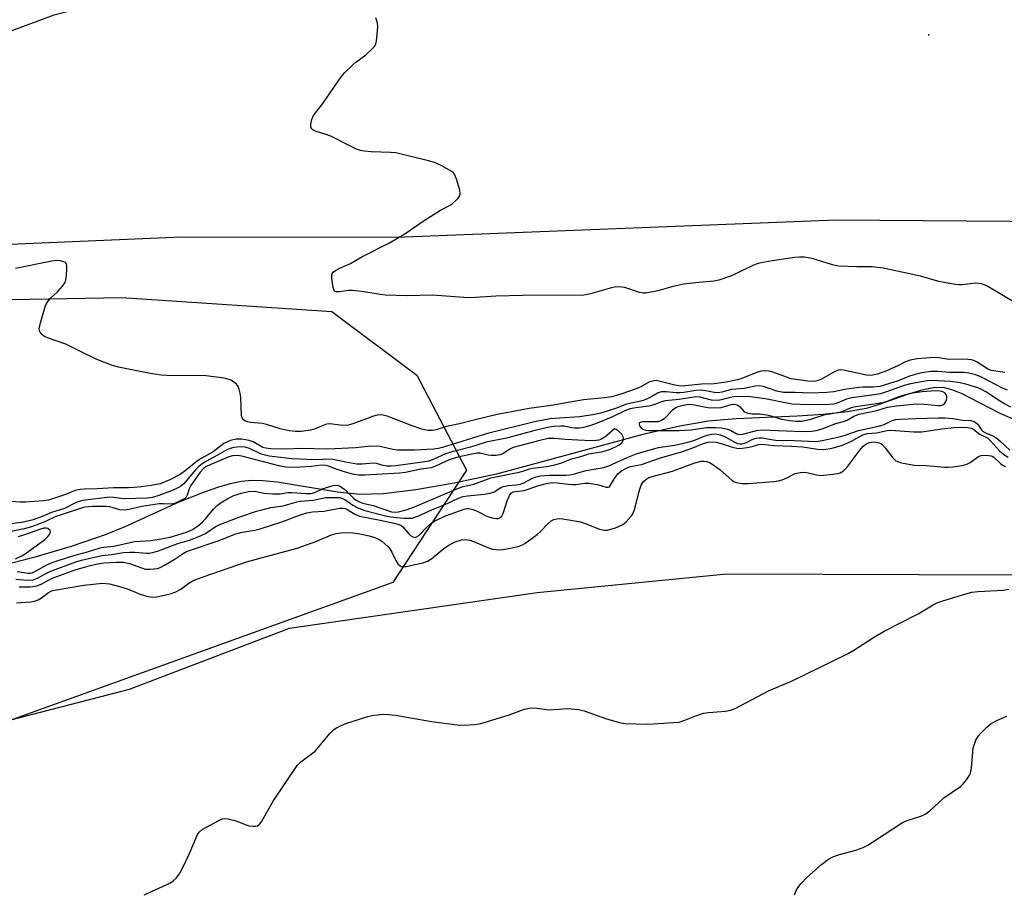
# Model space of a CAD drawing. Units: inches. Extents: x 1165771 to 1171771, y 545459 to 549459.
# Drawn here: x 1167522 to 1167802, y 547365 to 547613 of the extents above; entities that cross this region are included whole.
import ezdxf

# ---------------------------------------------------------------- set-up
doc = ezdxf.new("R2010")
doc.units = ezdxf.units.IN
doc.header["$MEASUREMENT"] = 0
for name, color, linetype in [('ELEV-Spot Elevation', 7, 'Continuous'), ('HYDRO-Single Line Stream', 4, 'Continuous'), ('NTRL-Pasture Land', 2, 'Continuous'), ('NTRL-Trees', 3, 'Continuous'), ('Undefined', 1, 'Continuous')]:
    doc.layers.add(name, color=color, linetype=linetype)

msp = doc.modelspace()

# ---------------------------------------------------------------- linework, layer by layer
at = {"layer": 'ELEV-Spot Elevation'}
msp.add_point((1167780.31, 547608.79, 213.38), dxfattribs=at)
at = {"layer": 'HYDRO-Single Line Stream'}
msp.add_lwpolyline([(1167804.07, 547499.75), (1167800.51, 547501.25), (1167789.55, 547506.92), (1167786.83, 547508.01), (1167784.42, 547508.6), (1167781.55, 547508.55), (1167777.91, 547507.8), (1167773.97, 547506.58), (1167765.57, 547503.59), (1167762.52, 547502.69), (1167757.22, 547501.7), (1167750.3, 547500.95), (1167742.86, 547500.49), (1167725.54, 547499.76), (1167717.67, 547499.08), (1167709.52, 547497.66), (1167699.06, 547495.26), (1167657.45, 547484.07), (1167645.51, 547481.48), (1167634.62, 547479.57), (1167625.39, 547478.46), (1167618.6, 547478.24), (1167612.3, 547478.9), (1167595.21, 547481.75), (1167591.09, 547482.16), (1167587.97, 547482.22), (1167585.04, 547481.92), (1167581.89, 547481.28), (1167578.24, 547480.25), (1167574.44, 547478.94), (1167567.25, 547476.04), (1167551.9, 547469.1), (1167546.36, 547466.8), (1167536.72, 547463.5), (1167526.07, 547460.33), (1167516.42, 547457.87)], dxfattribs=at)
at = {"layer": 'NTRL-Pasture Land'}
for points in [[(1167828.15, 547555.61), (1167753.95, 547556.16), (1167629.12, 547551.2), (1167568.23, 547551.34), (1167470.11, 547547.16), (1167368.35, 547513.79), (1167258.73, 547480.35), (1167240.97, 547483.52), (1167235.97, 547493.62), (1167240.6, 547500.12), (1167280.76, 547514.87), (1167341.62, 547536.91), (1167464.86, 547589.52), (1167531.86, 547614.44), (1167606.2, 547633.51), (1167667.94, 547646.17), (1167742.03, 547661.32), (1167816.63, 547680.14)], [(1167852.02, 547017.37), (1167681.27, 547139.27), (1167453.45, 547290.19), (1167391.6, 547332.54), (1167353.42, 547357.99), (1167324.38, 547375.33), (1167325.67, 547386.37), (1167337.16, 547387.4), (1167407.36, 547396.06), (1167502.63, 547409.9), (1167553.24, 547422.95), (1167598.73, 547440.35), (1167669, 547450.39), (1167722.94, 547455.73), (1167832.15, 547455.31)]]:
    msp.add_lwpolyline(points, dxfattribs=at)
at = {"layer": 'NTRL-Trees'}
msp.add_lwpolyline([(1166948.38, 547399.34), (1167165.74, 547520.59), (1167237.28, 547546.34), (1167271.17, 547541.5), (1167292.12, 547523.83), (1167341.86, 547491.76), (1167483.24, 547532.99), (1167551.12, 547534.21), (1167610.73, 547530.24), (1167634.83, 547512.1), (1167649.02, 547485.15), (1167628.08, 547453.3), (1167424.87, 547380.17), (1167344.01, 547340.45), (1167275.75, 547345.14), (1167123.25, 547353), (1167057.14, 547359.54), (1167003.65, 547334.8), (1166962.13, 547302.21)], dxfattribs=at)
at = {"layer": 'Undefined'}
for points, elevation in [([(1167805.5, 547532.31), (1167797.06, 547537.33), (1167796.27, 547537.71), (1167795.2, 547538.02), (1167794.38, 547538.17), (1167793.54, 547538.21), (1167789.78, 547537.74), (1167788.91, 547537.76), (1167787.74, 547537.91), (1167783.08, 547538.71), (1167777.92, 547540.21), (1167767.28, 547542.5), (1167764.19, 547542.92), (1167759.87, 547542.93), (1167754.62, 547543.1), (1167752.94, 547543.47), (1167747.13, 547545.24), (1167744.83, 547545.64), (1167743.51, 547545.67), (1167742.18, 547545.54), (1167735.82, 547544.64), (1167732.69, 547544.03), (1167731.57, 547543.74), (1167730.47, 547543.32), (1167724.28, 547540.31), (1167720.67, 547539.11), (1167719.25, 547538.85), (1167714.93, 547538.47), (1167710.58, 547537.94), (1167707.3, 547537.21), (1167703.32, 547536.05), (1167699.89, 547535.46), (1167699.1, 547535.46), (1167698.15, 547535.63), (1167693.93, 547537.01), (1167692.2, 547537.17), (1167691.05, 547537.11), (1167690.18, 547536.93), (1167684.2, 547535.19), (1167682.28, 547534.83), (1167665, 547534.75), (1167657.29, 547534.54), (1167650.1, 547534.09), (1167648.24, 547534.15), (1167639.32, 547534.85), (1167632.14, 547534.63), (1167625.9, 547534.87), (1167624.42, 547535.02), (1167619.27, 547535.85), (1167616.59, 547536.16), (1167615.43, 547536.13), (1167612.94, 547535.8), (1167611.97, 547535.81), (1167611.6, 547535.96), (1167611.33, 547536.32), (1167611.09, 547537.07), (1167610.89, 547538.23), (1167610.69, 547539.71), (1167610.69, 547540.54), (1167610.82, 547541.02), (1167611.11, 547541.4), (1167611.75, 547541.86), (1167612.99, 547542.51), (1167616.07, 547543.79), (1167619.25, 547545.72), (1167627.08, 547549.75), (1167629.67, 547551.18), (1167631.16, 547552.11), (1167636.91, 547556.09), (1167641.62, 547558.96), (1167644.35, 547560.42), (1167645.04, 547560.87), (1167646.08, 547561.8), (1167646.63, 547562.4), (1167647.05, 547563.04), (1167647.17, 547563.53), (1167647.04, 547564.63), (1167646.16, 547567.82), (1167645.61, 547569.16), (1167645.27, 547569.59), (1167644.84, 547569.94), (1167641.78, 547571.66), (1167639.92, 547572.52), (1167638.19, 547573), (1167628.88, 547575.26), (1167627.43, 547575.39), (1167621.94, 547575.56), (1167619.95, 547575.75), (1167618.84, 547575.95), (1167617.76, 547576.34), (1167615.64, 547577.31), (1167610.62, 547579.92), (1167609.08, 547580.5), (1167606.3, 547581.3), (1167605.58, 547581.61), (1167605.01, 547582.02), (1167604.75, 547582.62), (1167604.75, 547583.39), (1167605.01, 547584.74), (1167605.33, 547585.52), (1167605.82, 547586.24), (1167608.18, 547589.27), (1167613.38, 547596.86), (1167614.34, 547597.98), (1167616.69, 547600.26), (1167617.59, 547601.01), (1167620.35, 547603.05), (1167622.29, 547604.83), (1167623.02, 547605.69), (1167623.26, 547606.19), (1167623.45, 547607), (1167623.77, 547611.06), (1167623.71, 547612.2), (1167623.23, 547613.54)], 212), ([(1167801.89, 547512.91), (1167797.95, 547513.46), (1167796.93, 547513.94), (1167793.97, 547515.83), (1167793.22, 547516.21), (1167792.44, 547516.47), (1167791.35, 547516.61), (1167789.97, 547516.67), (1167785.94, 547516.62), (1167783.07, 547517.05), (1167781.93, 547517.14), (1167777.01, 547516.73), (1167775.01, 547516.43), (1167773.68, 547515.92), (1167771.47, 547514.83), (1167768.21, 547513.38), (1167765.71, 547512.46), (1167764.32, 547512.12), (1167763.57, 547512.08), (1167762.59, 547512.16), (1167756.06, 547513.53), (1167755.21, 547513.61), (1167754.52, 547513.54), (1167753.25, 547513.01), (1167749.63, 547510.9), (1167748.6, 547510.54), (1167747.57, 547510.37), (1167745.88, 547510.43), (1167741.22, 547511.11), (1167739.82, 547511.53), (1167735.94, 547513), (1167734.89, 547513.26), (1167733.83, 547513.38), (1167732.7, 547513.26), (1167731.59, 547512.98), (1167727.17, 547511.17), (1167725.9, 547510.77), (1167722.7, 547510.19), (1167719.34, 547509.72), (1167715.75, 547509.57), (1167711.09, 547509.08), (1167709.88, 547509.03), (1167708.11, 547509.28), (1167703.64, 547510.47), (1167702.8, 547510.58), (1167702.27, 547510.55), (1167700.97, 547510.2), (1167698.52, 547508.82), (1167697.19, 547508.25), (1167693.06, 547506.83), (1167690.21, 547506.03), (1167688.17, 547505.69), (1167682.18, 547505.09), (1167673.05, 547503.48), (1167666.78, 547502.68), (1167664.77, 547502.34), (1167657.67, 547500.94), (1167650.67, 547499.31), (1167646.97, 547498.33), (1167643.29, 547497.6), (1167640.36, 547496.65), (1167639.29, 547496.44), (1167637.95, 547496.42), (1167636.28, 547496.8), (1167633.51, 547497.76), (1167626.41, 547500.5), (1167625.31, 547500.79), (1167624.47, 547500.87), (1167623.64, 547500.78), (1167622.56, 547500.48), (1167616.96, 547498.39), (1167615.35, 547497.95), (1167613.75, 547497.81), (1167610.88, 547498.27), (1167609.74, 547498.32), (1167608.94, 547498.13), (1167606.02, 547496.93), (1167604.65, 547496.53), (1167602.04, 547496.11), (1167600.37, 547496.1), (1167598.64, 547496.36), (1167596.01, 547496.93), (1167592.14, 547498.15), (1167591.02, 547498.43), (1167587.65, 547498.74), (1167586.84, 547498.88), (1167586.04, 547499.19), (1167585.6, 547499.49), (1167585.33, 547499.81), (1167585.1, 547500.56), (1167584.92, 547505.83), (1167584.74, 547506.99), (1167584.45, 547508.12), (1167584.14, 547508.91), (1167583.65, 547509.57), (1167582.8, 547510.28), (1167581.83, 547510.83), (1167580.17, 547511.24), (1167575.03, 547511.95), (1167563.81, 547512.05), (1167562.37, 547512.13), (1167559.09, 547512.65), (1167550.15, 547514.37), (1167548.2, 547514.97), (1167543.82, 547516.71), (1167538.93, 547519), (1167535.19, 547520.96), (1167529.96, 547522.74), (1167529.17, 547523.09), (1167528.72, 547523.38), (1167528.16, 547523.92), (1167527.87, 547524.32), (1167527.68, 547524.76), (1167527.64, 547525.29), (1167527.99, 547526.98), (1167529.11, 547531.01), (1167529.5, 547532.12), (1167530.03, 547533.05), (1167530.69, 547533.87), (1167532.91, 547535.89), (1167534.28, 547537.41), (1167534.93, 547538.35), (1167535.22, 547539.15), (1167535.37, 547540.32), (1167535.49, 547542.4), (1167535.46, 547543.24), (1167535.35, 547543.73), (1167535.07, 547544.09), (1167534.64, 547544.33), (1167533.57, 547544.61), (1167532.71, 547544.69), (1167531.24, 547544.51), (1167520.9, 547542.43)], 210), ([(1167802.61, 547507.83), (1167801.37, 547508.38), (1167794.88, 547511.74), (1167793.54, 547512.2), (1167791.62, 547512.71), (1167790.22, 547512.88), (1167786.27, 547512.91), (1167782.87, 547513.14), (1167780.85, 547513.14), (1167778.3, 547512.79), (1167776.39, 547512.33), (1167774.83, 547511.82), (1167771.61, 547510.52), (1167766.38, 547508.96), (1167764.49, 547508.73), (1167761.51, 547508.69), (1167760.38, 547508.61), (1167756.36, 547508.02), (1167753.28, 547507.42), (1167751.35, 547507.2), (1167746.9, 547507.02), (1167742.36, 547507.23), (1167738.99, 547507.25), (1167737.09, 547507.61), (1167733.33, 547508.92), (1167732.05, 547509.08), (1167730.93, 547508.98), (1167727.79, 547508.39), (1167724.25, 547508.03), (1167721.52, 547507.34), (1167720.46, 547507.16), (1167719.34, 547507.22), (1167716.94, 547507.73), (1167715.41, 547507.9), (1167714.1, 547507.82), (1167710.72, 547507.25), (1167709.53, 547507.13), (1167708.55, 547507.15), (1167705.66, 547507.41), (1167704.22, 547507.36), (1167703.21, 547507.01), (1167701.11, 547505.77), (1167699.92, 547505.2), (1167698.83, 547504.89), (1167694.42, 547503.92), (1167691.29, 547502.66), (1167687.12, 547501.34), (1167684.83, 547500.91), (1167681.08, 547500.33), (1167672.7, 547499.73), (1167668.3, 547498.88), (1167654.98, 547495.56), (1167650.65, 547494.29), (1167642.15, 547491.6), (1167641.05, 547491.34), (1167639.64, 547491.16), (1167634.32, 547490.84), (1167629.4, 547490.86), (1167628.06, 547491.02), (1167624.48, 547491.88), (1167623.35, 547491.99), (1167621.07, 547491.89), (1167617.49, 547491.55), (1167609.61, 547491.12), (1167602.12, 547491.33), (1167597.66, 547491.14), (1167593.39, 547491.26), (1167591.96, 547491.39), (1167591.16, 547491.62), (1167588.36, 547493.21), (1167587.27, 547493.6), (1167585.21, 547493.97), (1167583.56, 547493.94), (1167581.93, 547493.55), (1167580.07, 547492.73), (1167577.02, 547490.41), (1167573.77, 547488.61), (1167572.61, 547487.86), (1167569.07, 547485.01), (1167567.64, 547483.98), (1167564.69, 547482.38), (1167561.97, 547481.31), (1167559.45, 547480.8), (1167556.57, 547480.4), (1167554.62, 547480.22), (1167552.94, 547480.14), (1167548.69, 547480.13), (1167544.06, 547479.83), (1167540.4, 547479.8), (1167539.27, 547479.72), (1167537.85, 547479.39), (1167535.11, 547478.25), (1167530.3, 547476.64), (1167528.87, 547476.44), (1167523.71, 547476.06), (1167522.23, 547476.1), (1167516.75, 547476.47)], 208), ([(1167803.53, 547503.04), (1167801.55, 547504.11), (1167800.08, 547505), (1167796.47, 547507.43), (1167795.22, 547508.09), (1167794.17, 547508.54), (1167790.79, 547509.61), (1167789.14, 547510), (1167786.46, 547510.32), (1167782.81, 547510.57), (1167781.38, 547510.59), (1167779.76, 547510.49), (1167775.09, 547509.71), (1167773.3, 547509.18), (1167768.21, 547507.39), (1167766.56, 547506.88), (1167764.79, 547506.57), (1167758.43, 547505.73), (1167756.88, 547505.28), (1167754.21, 547504.16), (1167753.16, 547503.94), (1167752.03, 547503.83), (1167746.12, 547503.68), (1167741.51, 547503.91), (1167739.97, 547504.15), (1167734.37, 547505.3), (1167729.59, 547505.99), (1167726.57, 547506.07), (1167724.94, 547506.01), (1167723.88, 547505.82), (1167721.4, 547505.09), (1167720.27, 547504.95), (1167718.6, 547505.08), (1167715.36, 547505.89), (1167714.09, 547505.95), (1167709.35, 547505.18), (1167705.36, 547504.86), (1167704.36, 547504.59), (1167702.17, 547503.73), (1167700.77, 547503.33), (1167697.03, 547502.86), (1167695.5, 547502.57), (1167694.11, 547502.06), (1167690.41, 547500.31), (1167686.05, 547498.48), (1167684.26, 547497.85), (1167682.16, 547497.25), (1167681.07, 547497.09), (1167679.64, 547497.09), (1167678.79, 547497.17), (1167676.72, 547497.61), (1167675.67, 547497.68), (1167673.73, 547497.57), (1167672.01, 547497.29), (1167667.69, 547496.22), (1167660.35, 547494.22), (1167654.6, 547493.12), (1167650.07, 547491.74), (1167644.87, 547490.41), (1167643.02, 547489.78), (1167639.55, 547488.24), (1167638.21, 547487.76), (1167636.52, 547487.45), (1167628.89, 547486.39), (1167627.48, 547486.3), (1167626.39, 547486.34), (1167625.3, 547486.53), (1167623.37, 547487.03), (1167622.53, 547487.14), (1167619.35, 547486.87), (1167617.83, 547486.91), (1167614.72, 547487.41), (1167610.5, 547488.25), (1167605.78, 547488.06), (1167599.37, 547488.36), (1167592.89, 547489.18), (1167591.81, 547489.38), (1167590.51, 547489.82), (1167587.37, 547491.34), (1167586.11, 547491.72), (1167584.87, 547491.81), (1167582.92, 547491.6), (1167581.88, 547491.31), (1167580.89, 547490.91), (1167578.28, 547489.39), (1167574.91, 547487.62), (1167573.91, 547487), (1167573.02, 547486.27), (1167572.06, 547485.31), (1167570.37, 547483.39), (1167568.65, 547481.25), (1167567.74, 547480.56), (1167565.64, 547479.49), (1167561.56, 547477.99), (1167559.76, 547477.45), (1167558.28, 547477.24), (1167551.61, 547477.02), (1167550.79, 547477.09), (1167548.82, 547477.42), (1167547.7, 547477.48), (1167540, 547476.54), (1167539.22, 547476.34), (1167538.12, 547475.94), (1167534.79, 547474.28), (1167531.09, 547473.15), (1167528.5, 547472), (1167525.9, 547471.08), (1167523.17, 547470.43), (1167517.57, 547469.67)], 206), ([(1167520.99, 547454.22), (1167524.16, 547453.95), (1167525.91, 547454.05), (1167527.14, 547454.48), (1167530.06, 547456.07), (1167531.39, 547456.7), (1167538.02, 547459.17), (1167539.63, 547459.65), (1167545.37, 547460.96), (1167548.17, 547461.27), (1167551.59, 547461.78), (1167553.33, 547461.93), (1167554.78, 547461.91), (1167558.23, 547461.6), (1167558.97, 547461.62), (1167559.79, 547461.76), (1167561.18, 547462.2), (1167567, 547464.32), (1167570.32, 547465.27), (1167572.81, 547466.22), (1167574.87, 547467.19), (1167577.63, 547469.05), (1167578.9, 547469.74), (1167584.91, 547472.01), (1167589.32, 547473.48), (1167591.26, 547474.03), (1167593.45, 547474.53), (1167596.95, 547475.04), (1167600.81, 547476.13), (1167601.85, 547476.36), (1167605.48, 547476.67), (1167608.06, 547477.26), (1167609.05, 547477.4), (1167611.32, 547477.45), (1167613, 547477.36), (1167613.77, 547477.16), (1167614.45, 547476.82), (1167616.67, 547475.26), (1167617.92, 547474.52), (1167620.07, 547473.76), (1167626.33, 547472.14), (1167627.47, 547471.91), (1167629.17, 547471.7), (1167631.25, 547471.55), (1167632.69, 547471.5), (1167633.53, 547471.57), (1167635.17, 547472.11), (1167639.34, 547474.02), (1167642.95, 547475.46), (1167646.67, 547477.18), (1167648.03, 547477.68), (1167649.29, 547477.89), (1167653.99, 547478.32), (1167655.68, 547478.59), (1167656.82, 547479.03), (1167658.76, 547480.2), (1167659.52, 547480.55), (1167660.84, 547480.85), (1167663.12, 547481.01), (1167664.21, 547481.2), (1167665.23, 547481.61), (1167667.68, 547482.87), (1167668.8, 547483.25), (1167669.94, 547483.53), (1167672.56, 547483.75), (1167677.11, 547483.74), (1167678.38, 547483.84), (1167679.31, 547484.02), (1167682.97, 547485.03), (1167687.98, 547485.92), (1167689.44, 547486.41), (1167694.64, 547488.78), (1167697.48, 547489.89), (1167703.49, 547491.6), (1167704.73, 547491.82), (1167708.1, 547492.22), (1167711.86, 547493.12), (1167713.53, 547493.63), (1167717.19, 547495.09), (1167718.52, 547495.43), (1167719.73, 547495.46), (1167721.15, 547495.17), (1167722.64, 547494.53), (1167725.32, 547493.03), (1167726.05, 547492.76), (1167726.68, 547492.66), (1167727.22, 547492.68), (1167728.04, 547492.83), (1167728.69, 547493.09), (1167730.32, 547493.98), (1167731.34, 547494.27), (1167732.12, 547494.37), (1167732.95, 547494.34), (1167735.64, 547493.83), (1167736.75, 547493.71), (1167742.04, 547493.6), (1167748.24, 547493.35), (1167750.01, 547493.6), (1167754.4, 547494.5), (1167756.26, 547495.05), (1167760.32, 547496.46), (1167766.34, 547497.71), (1167767.59, 547498.16), (1167769.7, 547499.2), (1167770.77, 547499.52), (1167772.15, 547499.68), (1167776.64, 547499.87), (1167782.93, 547500.06), (1167784.86, 547500.01), (1167787.08, 547499.79), (1167789.86, 547499.38), (1167792.21, 547499.22), (1167793.18, 547498.94), (1167793.82, 547498.55), (1167794.19, 547498.21), (1167795.26, 547496.63), (1167795.71, 547496.15), (1167796.34, 547495.76), (1167798.42, 547494.93), (1167799.32, 547494.43), (1167800.43, 547493.52), (1167803.25, 547490.84)], 206), ([(1167521.34, 547456.37), (1167524.48, 547455.92), (1167525.03, 547455.92), (1167525.58, 547456.01), (1167526.59, 547456.45), (1167529.81, 547458.3), (1167531.31, 547458.95), (1167536.81, 547460.78), (1167541.36, 547461.96), (1167544.97, 547463.12), (1167545.93, 547463.32), (1167548.84, 547463.61), (1167554.65, 547464.87), (1167559.39, 547465.22), (1167562.82, 547465.74), (1167564.81, 547466.19), (1167569.44, 547467.57), (1167571.2, 547468.3), (1167572.61, 547469.24), (1167573.9, 547470.32), (1167574.85, 547471.33), (1167577.13, 547474.13), (1167578.16, 547475.1), (1167579.28, 547475.94), (1167581.16, 547477.11), (1167582.92, 547477.93), (1167585.11, 547478.62), (1167587.08, 547479.08), (1167588.84, 547479.18), (1167591.4, 547478.67), (1167593.96, 547478.49), (1167596.03, 547478.49), (1167598.28, 547478.79), (1167599.46, 547478.85), (1167603.43, 547478.5), (1167604.82, 547478.5), (1167605.91, 547478.78), (1167608.12, 547479.86), (1167609.19, 547480.27), (1167611.13, 547480.81), (1167612.22, 547480.91), (1167612.86, 547480.75), (1167613.52, 547480.36), (1167614.38, 547479.63), (1167617.01, 547477.09), (1167617.63, 547476.61), (1167618.47, 547476.14), (1167619.57, 547475.8), (1167622.43, 547475.15), (1167627.64, 547473.38), (1167628.67, 547473.23), (1167629.69, 547473.34), (1167631.85, 547473.94), (1167634.18, 547474.72), (1167646.68, 547480.09), (1167648, 547480.51), (1167651.01, 547481.2), (1167655.87, 547482.97), (1167663.94, 547484.56), (1167665.27, 547484.94), (1167666.87, 547485.53), (1167667.69, 547485.74), (1167671.75, 547486.25), (1167674.08, 547486.64), (1167676.06, 547487.25), (1167678.79, 547488.37), (1167681.45, 547489.04), (1167683.73, 547489.78), (1167684.81, 547490.01), (1167687.65, 547490.44), (1167689.54, 547490.99), (1167691.33, 547491.77), (1167692.3, 547492.32), (1167693.14, 547493.03), (1167693.51, 547493.68), (1167693.57, 547494.16), (1167693.49, 547494.64), (1167693.08, 547495.35), (1167692.02, 547496.34), (1167691.48, 547496.7), (1167691.01, 547496.89), (1167689.53, 547495.55), (1167688.26, 547494.54), (1167687.32, 547493.93), (1167686.57, 547493.64), (1167685.77, 547493.55), (1167684.39, 547493.54), (1167677.04, 547493.88), (1167674, 547494.2), (1167672.13, 547494.14), (1167669.82, 547493.61), (1167662.24, 547491.56), (1167661.25, 547491.11), (1167659.3, 547489.8), (1167658.52, 547489.52), (1167657.4, 547489.36), (1167655.98, 547489.32), (1167655.16, 547489.41), (1167652.83, 547489.98), (1167652.06, 547489.98), (1167650.98, 547489.84), (1167646.55, 547488.82), (1167644.37, 547488.2), (1167643.03, 547487.66), (1167639.99, 547486.19), (1167638.96, 547485.83), (1167635.56, 547485.32), (1167631.64, 547484.5), (1167629.92, 547484.32), (1167620.1, 547483.71), (1167618.36, 547483.72), (1167616.97, 547483.98), (1167613.66, 547484.84), (1167611.98, 547485.42), (1167609.82, 547486.3), (1167609.06, 547486.51), (1167607.79, 547486.55), (1167604.92, 547486.2), (1167601.63, 547485.99), (1167599.17, 547485.93), (1167597.75, 547485.99), (1167596.01, 547486.3), (1167585.15, 547489.13), (1167583.81, 547489.31), (1167582.52, 547489.27), (1167581.47, 547488.96), (1167576.15, 547486.66), (1167575.1, 547486.17), (1167574.29, 547485.64), (1167573.36, 547484.63), (1167570.72, 547480.84), (1167570.18, 547479.82), (1167569.68, 547478.11), (1167569.34, 547477.51), (1167568.94, 547477.16), (1167568.22, 547476.72), (1167566.13, 547475.72), (1167565.59, 547475.56), (1167564.86, 547475.48), (1167562.82, 547475.64), (1167561.65, 547475.58), (1167556.76, 547474.83), (1167553.06, 547474.02), (1167551.92, 547473.85), (1167550.55, 547473.95), (1167547.64, 547474.74), (1167546.63, 547474.89), (1167542.9, 547474.84), (1167540.61, 547474.65), (1167539.28, 547474.3), (1167532.14, 547471.89), (1167529.37, 547470.56), (1167525.45, 547469.07), (1167523.31, 547468.47), (1167517.26, 547467.29)], 204), ([(1167521.97, 547452.06), (1167525.09, 547452.09), (1167526.49, 547452.22), (1167527.31, 547452.44), (1167528.38, 547452.87), (1167530.44, 547454.04), (1167531.57, 547454.58), (1167537.83, 547456.83), (1167542.11, 547458.06), (1167544.29, 547458.54), (1167545.97, 547458.81), (1167549.54, 547459.09), (1167551.57, 547459.01), (1167553.28, 547458.69), (1167556.66, 547457.42), (1167557.73, 547457.1), (1167559.16, 547457.02), (1167561.18, 547457.27), (1167562, 547457.51), (1167563.25, 547458.16), (1167565.92, 547459.81), (1167568.49, 547461.53), (1167569.43, 547462.03), (1167578.46, 547465.15), (1167583.51, 547467.07), (1167585.27, 547467.56), (1167588.88, 547468.14), (1167590.36, 547468.5), (1167596.55, 547470.48), (1167601.56, 547472.42), (1167603.65, 547473.08), (1167605.22, 547473.35), (1167608.5, 547473.51), (1167612.96, 547474.37), (1167613.75, 547474.42), (1167614.52, 547474.27), (1167615.28, 547473.88), (1167617.28, 547472.65), (1167618.6, 547472.14), (1167624, 547471.09), (1167628.42, 547470.13), (1167629.8, 547469.74), (1167630.43, 547469.43), (1167630.88, 547469.08), (1167632.47, 547467.18), (1167633.06, 547466.62), (1167633.71, 547466.2), (1167634.36, 547466.09), (1167634.79, 547466.22), (1167635.39, 547466.63), (1167637.76, 547469.08), (1167638.88, 547470.02), (1167639.85, 547470.67), (1167642.99, 547472.2), (1167648.28, 547474.14), (1167649.1, 547474.27), (1167649.64, 547474.26), (1167650.74, 547474), (1167652.05, 547473.48), (1167654.74, 547472.11), (1167656.13, 547471.63), (1167657.49, 547471.44), (1167658.01, 547471.47), (1167658.48, 547471.62), (1167659.04, 547472.1), (1167659.41, 547472.82), (1167660.53, 547476.44), (1167661.15, 547477.99), (1167661.62, 547478.62), (1167662.25, 547478.99), (1167662.87, 547479.14), (1167665.33, 547479.35), (1167669.51, 547480.81), (1167672.03, 547481.44), (1167673.44, 547481.63), (1167674.68, 547481.58), (1167677.87, 547481.16), (1167679.05, 547481.08), (1167680.08, 547481.14), (1167682.56, 547481.47), (1167683.69, 547481.5), (1167686.22, 547481.05), (1167688.61, 547480.35), (1167689.23, 547480.32), (1167689.56, 547480.44), (1167689.82, 547480.7), (1167690.97, 547482.83), (1167691.97, 547484.16), (1167693.01, 547485), (1167694.38, 547485.77), (1167695.58, 547486.17), (1167698.64, 547486.78), (1167704.06, 547488.66), (1167709.71, 547490.24), (1167712.74, 547491.27), (1167716.02, 547492.65), (1167717.52, 547493.08), (1167718.84, 547493.17), (1167719.92, 547493.08), (1167721.33, 547492.71), (1167724.51, 547491.65), (1167726.15, 547491.33), (1167727.27, 547491.37), (1167728.68, 547491.58), (1167730.07, 547491.88), (1167731.89, 547492.44), (1167732.86, 547492.52), (1167736.45, 547492.13), (1167741.3, 547491.97), (1167744.37, 547491.76), (1167745.72, 547491.61), (1167748.7, 547491.08), (1167750.42, 547491.01), (1167752.87, 547491.38), (1167755.8, 547492.24), (1167758.32, 547493.37), (1167761.39, 547495.12), (1167762.72, 547495.54), (1167765.38, 547495.77), (1167768.43, 547496.4), (1167769.52, 547496.54), (1167776.04, 547496.07), (1167778.33, 547496.04), (1167783.93, 547496.89), (1167787.45, 547497.31), (1167789.14, 547497.38), (1167791.36, 547497.3), (1167792.38, 547497.08), (1167793.04, 547496.69), (1167794.81, 547495.32), (1167796.95, 547494.32), (1167797.8, 547493.54), (1167800.33, 547490.66), (1167801.61, 547489.59), (1167802.77, 547488.85)], 208), ([(1167521.15, 547447.5), (1167525.22, 547447.81), (1167526.31, 547448.02), (1167527.29, 547448.38), (1167528.23, 547448.95), (1167530.25, 547450.42), (1167531.44, 547450.96), (1167540.29, 547452.51), (1167545.56, 547453.08), (1167547.6, 547452.92), (1167550.79, 547452.09), (1167552.92, 547451.38), (1167556.26, 547449.99), (1167558.49, 547449.32), (1167559.9, 547449.09), (1167561.05, 547449.21), (1167564.79, 547450.09), (1167566.45, 547450.61), (1167567.85, 547451.36), (1167570.14, 547453.07), (1167571.02, 547453.64), (1167572.06, 547454.12), (1167574.22, 547454.93), (1167586.54, 547459.13), (1167600.84, 547463.03), (1167606.15, 547464.93), (1167610.66, 547466.76), (1167611.97, 547467.14), (1167613.31, 547467.4), (1167615.94, 547467.48), (1167618.18, 547467.2), (1167621.3, 547466.55), (1167622.9, 547466.02), (1167624.19, 547465.46), (1167624.91, 547465.01), (1167625.82, 547464.29), (1167626.67, 547463.51), (1167627.23, 547462.86), (1167627.79, 547461.87), (1167628.86, 547459.48), (1167629.48, 547458.54), (1167630.09, 547458.02), (1167630.54, 547457.85), (1167631.03, 547457.79), (1167631.89, 547457.86), (1167633.06, 547458.09), (1167636.56, 547458.89), (1167637.92, 547459.33), (1167639.11, 547460.05), (1167642.57, 547462.9), (1167644.21, 547464.08), (1167645.71, 547464.83), (1167647.54, 547465.42), (1167648.58, 547465.5), (1167649.88, 547465.29), (1167651.46, 547464.72), (1167655.5, 547463.02), (1167656.33, 547462.78), (1167657.44, 547462.61), (1167658.57, 547462.56), (1167659.42, 547462.64), (1167661.97, 547463.1), (1167663.95, 547463.58), (1167664.84, 547463.93), (1167665.54, 547464.32), (1167669.08, 547466.89), (1167669.94, 547467.64), (1167672.12, 547469.97), (1167673, 547470.75), (1167673.76, 547471.13), (1167674.6, 547471.34), (1167675.47, 547471.42), (1167676.35, 547471.37), (1167681.34, 547470.5), (1167682.72, 547470.07), (1167686.73, 547468.43), (1167688.14, 547468.12), (1167688.99, 547468.17), (1167691.27, 547468.84), (1167693.2, 547469.61), (1167693.68, 547469.92), (1167694.31, 547470.49), (1167695.84, 547472.23), (1167696.3, 547472.94), (1167696.72, 547474.03), (1167698.12, 547479.5), (1167698.56, 547480.9), (1167699.12, 547481.84), (1167699.88, 547482.53), (1167700.75, 547483.05), (1167701.67, 547483.4), (1167707.44, 547484.85), (1167713.82, 547487.2), (1167715.61, 547487.68), (1167716.37, 547487.73), (1167717.14, 547487.63), (1167717.94, 547487.33), (1167718.96, 547486.77), (1167721.02, 547485.23), (1167724.31, 547482.29), (1167725.03, 547481.84), (1167725.55, 547481.66), (1167727.25, 547481.41), (1167728.99, 547481.34), (1167736.29, 547481.98), (1167737.57, 547482.18), (1167738.61, 547482.46), (1167739.96, 547483), (1167742.35, 547484.21), (1167743.71, 547484.54), (1167744.54, 547484.59), (1167745.63, 547484.48), (1167748.34, 547483.8), (1167749.64, 547483.65), (1167753.15, 547484.04), (1167754.31, 547484.23), (1167755.09, 547484.45), (1167756, 547484.95), (1167757, 547485.89), (1167760.67, 547490.89), (1167761.65, 547491.97), (1167762.59, 547492.65), (1167763.3, 547492.99), (1167763.91, 547493.14), (1167764.84, 547493.17), (1167766.18, 547492.91), (1167766.66, 547492.69), (1167767.1, 547492.34), (1167767.88, 547491.47), (1167770.07, 547488.62), (1167770.91, 547487.85), (1167771.66, 547487.51), (1167772.47, 547487.28), (1167776.14, 547486.55), (1167779.61, 547486.5), (1167784.85, 547486.02), (1167785.69, 547486.01), (1167787.13, 547486.15), (1167789.71, 547486.51), (1167791.1, 547486.84), (1167792.06, 547487.35), (1167794.37, 547489.01), (1167795.13, 547489.32), (1167796.53, 547489.43), (1167797.93, 547489.24), (1167798.42, 547489.03), (1167798.85, 547488.74), (1167800.59, 547487.07), (1167801.07, 547486.71), (1167802.08, 547486.23)], 210), ([(1167520.92, 547460.04), (1167522.67, 547460.87), (1167523.63, 547461.42), (1167529.25, 547465.5), (1167530.03, 547466.3), (1167530.51, 547466.93), (1167530.74, 547467.34), (1167530.81, 547467.74), (1167530.64, 547468.12), (1167530.1, 547468.57), (1167529.63, 547468.74), (1167528.96, 547468.71), (1167527.96, 547468.43), (1167524.05, 547467.03), (1167521.64, 547466.24)], 202), ([(1167557.47, 547364.58), (1167564.73, 547367.9), (1167565.7, 547368.55), (1167566.49, 547369.33), (1167567.35, 547370.43), (1167568.18, 547371.94), (1167570.17, 547376.11), (1167572.59, 547381.75), (1167573.06, 547382.44), (1167573.94, 547383.13), (1167578.59, 547385.67), (1167579.38, 547386.04), (1167580.18, 547386.26), (1167581.25, 547386.2), (1167583.17, 547385.72), (1167584.25, 547385.37), (1167586.37, 547384.47), (1167587.18, 547384.23), (1167588.29, 547384.09), (1167589.09, 547384.1), (1167589.59, 547384.2), (1167590.02, 547384.43), (1167590.38, 547384.82), (1167590.85, 547385.52), (1167594.08, 547391.16), (1167600.92, 547401.29), (1167601.96, 547402.33), (1167605.95, 547405.41), (1167606.93, 547406.48), (1167610.27, 547410.52), (1167611.31, 547411.53), (1167612.04, 547412.01), (1167613.37, 547412.66), (1167614.75, 547413.22), (1167620.97, 547415.22), (1167622.67, 547415.59), (1167625.5, 547415.89), (1167626.87, 547415.84), (1167628.77, 547415.63), (1167639.05, 547413.82), (1167646.33, 547412.89), (1167648.35, 547412.77), (1167651.16, 547412.96), (1167652.56, 547413.17), (1167654, 547413.54), (1167661.13, 547415.66), (1167665.44, 547417.28), (1167666.81, 547417.63), (1167667.63, 547417.72), (1167669.01, 547417.63), (1167672.42, 547417.16), (1167673.81, 547417.2), (1167677.7, 547417.52), (1167680.74, 547417.24), (1167682.4, 547416.8), (1167688.74, 547414.57), (1167692.47, 547413.5), (1167693.93, 547413.25), (1167700.49, 547413.08), (1167707.88, 547413.49), (1167709.36, 547413.67), (1167711, 547414.17), (1167714.27, 547415.55), (1167716.24, 547416.18), (1167717.66, 547416.41), (1167722.51, 547416.72), (1167723.92, 547417.06), (1167725.3, 547417.55), (1167734.92, 547422.61), (1167741.28, 547425.22), (1167757.17, 547433.06), (1167758.96, 547434.09), (1167764.52, 547437.7), (1167767.55, 547439.45), (1167777.21, 547444.35), (1167781.52, 547446.94), (1167782.86, 547447.56), (1167784.26, 547448.07), (1167790.8, 547450.09), (1167792.52, 547450.54), (1167794.29, 547450.72), (1167801.34, 547451.12), (1167803.04, 547451.36)], 212), ([(1167742.13, 547364.57), (1167742.4, 547365.39), (1167742.77, 547366.17), (1167744.03, 547367.82), (1167745.65, 547369.56), (1167749.83, 547373.25), (1167751.77, 547374.72), (1167753.03, 547375.36), (1167754.94, 547376.1), (1167759.51, 547377.32), (1167761.66, 547378.05), (1167762.94, 547378.75), (1167767.63, 547381.72), (1167772.81, 547385.12), (1167774.13, 547385.68), (1167777.98, 547386.91), (1167779.24, 547387.47), (1167780.57, 547388.43), (1167784.55, 547392.18), (1167789.26, 547395.35), (1167790.06, 547396.16), (1167790.94, 547397.27), (1167791.75, 547398.42), (1167792.12, 547399.15), (1167792.4, 547400.53), (1167792.91, 547406.3), (1167793.11, 547407.14), (1167793.67, 547408.48), (1167794.39, 547409.74), (1167795.12, 547410.62), (1167796.75, 547412.24), (1167797.99, 547413.21), (1167799.74, 547414.15), (1167802.45, 547415.31)], 214)]:
    msp.add_lwpolyline(points, dxfattribs=dict(at, elevation=elevation))
at = {"layer": 'Undefined', "elevation": 204}
msp.add_lwpolyline([(1167782.29, 547507.66), (1167778.41, 547507.4), (1167776.27, 547507.12), (1167775.1, 547506.89), (1167771.97, 547506.07), (1167768.17, 547504.61), (1167767.15, 547504.29), (1167759.02, 547503.09), (1167758.23, 547502.86), (1167755.98, 547501.88), (1167754.9, 547501.51), (1167750.36, 547500.79), (1167746.35, 547499.44), (1167744.18, 547499), (1167742.51, 547498.95), (1167740.78, 547499.15), (1167738.51, 547499.57), (1167735.54, 547500.5), (1167734.13, 547500.82), (1167732.16, 547501.08), (1167730.12, 547501.11), (1167729, 547501.24), (1167728.48, 547501.4), (1167728.04, 547501.66), (1167726.98, 547502.82), (1167726.36, 547503.34), (1167725.87, 547503.6), (1167725.21, 547503.78), (1167724.76, 547503.81), (1167724.09, 547503.72), (1167721.18, 547502.84), (1167719.78, 547502.76), (1167717.53, 547502.9), (1167713.74, 547503.65), (1167712.36, 547503.79), (1167711.56, 547503.72), (1167710.1, 547503.44), (1167708.96, 547503.11), (1167708.38, 547502.85), (1167707.51, 547502.17), (1167705.08, 547499.77), (1167704.39, 547499.29), (1167703.88, 547499.05), (1167703.35, 547498.91), (1167702.53, 547498.84), (1167698.87, 547498.87), (1167698.44, 547498.75), (1167698.14, 547498.56), (1167697.98, 547498.3), (1167697.98, 547498.12), (1167698.14, 547497.71), (1167698.45, 547497.3), (1167699.09, 547496.78), (1167699.86, 547496.51), (1167700.71, 547496.39), (1167709.41, 547496.42), (1167712.81, 547496.65), (1167717.01, 547497.25), (1167719.79, 547497.3), (1167721.4, 547497.15), (1167723.06, 547496.83), (1167723.98, 547496.49), (1167725.72, 547495.5), (1167726.72, 547495.29), (1167727.49, 547495.39), (1167731.32, 547496.41), (1167732.96, 547496.64), (1167744.4, 547496.14), (1167746.93, 547496.25), (1167748.31, 547496.47), (1167749.98, 547496.89), (1167753.89, 547498.43), (1167756.33, 547499.09), (1167757.07, 547499.39), (1167759, 547500.47), (1167760.47, 547501.05), (1167765.55, 547502.06), (1167768.55, 547503.05), (1167771.1, 547503.44), (1167776.67, 547504.04), (1167778.96, 547503.93), (1167782.94, 547503.48), (1167783.75, 547503.53), (1167784.26, 547503.7), (1167784.79, 547504.16), (1167785.26, 547504.99), (1167785.35, 547505.96), (1167785.19, 547506.65), (1167784.92, 547507.03), (1167784.28, 547507.42), (1167783.47, 547507.61)], close=True, dxfattribs=at)

doc.saveas('drawing.dxf')
